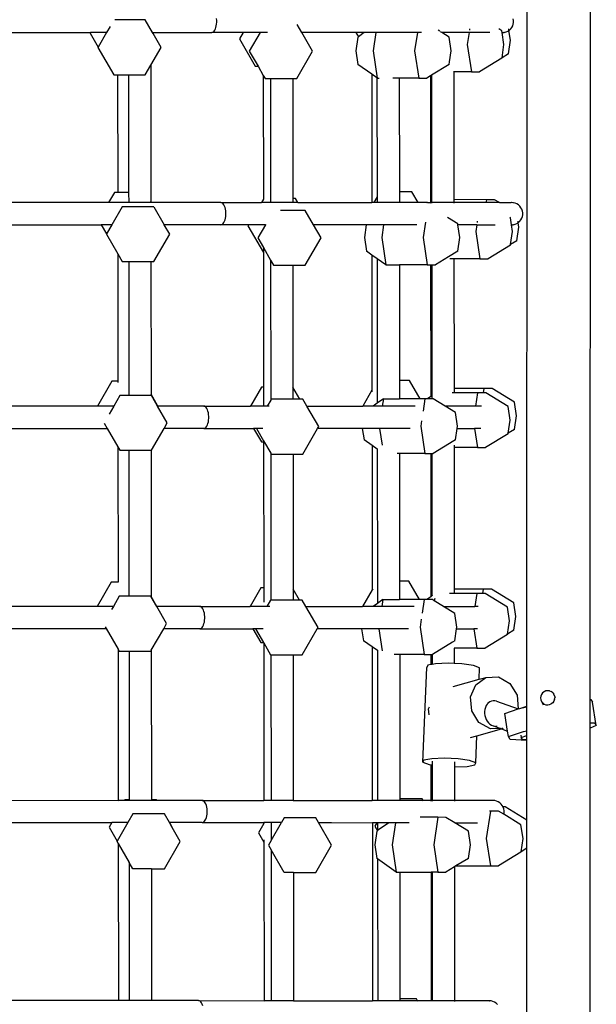
# Model space of a CAD drawing. Units: millimetres. Extents: x -11670 to 339291, y -3372 to 24196.
# Drawn here: x 1466 to 1829, y 15830 to 16450 of the extents above; entities that cross this region are included whole.
import ezdxf

# ---------------------------------------------------------------- set-up
doc = ezdxf.new("R2010")
doc.units = ezdxf.units.MM
doc.layers.add('Toestel 2D', color=7, linetype='Continuous', lineweight=20)
doc.layers.add('VP-EQ', color=7, linetype='Continuous', true_color=0x8a3492)

# ---------------------------------------------------------------- blocks, each defined once
blk = doc.blocks.new('3060-1_')
at = {"layer": 'VP-EQ', "color": 7}
for p, q in [((5507.919, -495.54), (5507.938, -435.237)), ((5503.935, -495.964), (5503.954, -436.033)), ((5484.435, -452.825), (5484.427, -452.711)), ((5503.107, -452.831), (5503.088, -452.717)), ((5477.726, -453.2), (5477.506, -453.581)), ((5479.946, -452.799), (5478.036, -452.798)), ((5480.398, -453.582), (5479.946, -452.799)), ((5484.316, -453.435), (5484.354, -453.357)), ((5484.354, -453.357), (5484.385, -453.266)), ((5484.385, -453.266), (5484.41, -453.164)), ((5484.41, -453.164), (5484.427, -453.055)), ((5484.427, -453.055), (5484.435, -452.941)), ((5484.435, -452.941), (5484.435, -452.825)), ((5489.785, -453.585), (5489.492, -453.077)), ((5500.34, -453.362), (5500.329, -453.441)), ((5502.373, -453.488), (5502.168, -453.363)), ((5502.813, -453.458), (5502.799, -453.363)), ((5502.839, -453.441), (5502.924, -453.363)), ((5502.924, -453.363), (5502.995, -453.272)), ((5502.995, -453.272), (5503.05, -453.17)), ((5503.05, -453.17), (5503.088, -453.061)), ((5503.088, -453.061), (5503.107, -452.947)), ((5503.107, -452.947), (5503.107, -452.831)), ((5469.935, -453.579), (5476.494, -453.581)), ((5476.494, -453.581), (5476.467, -453.627)), ((5476.467, -453.627), (5476.973, -454.503)), ((5477.506, -453.581), (5476.494, -453.581)), ((5477.506, -453.581), (5476.973, -454.503)), ((5480.434, -453.644), (5480.398, -453.582)), ((5480.417, -453.582), (5480.398, -453.582)), ((5480.444, -453.628), (5480.417, -453.582)), ((5480.417, -453.582), (5484.123, -453.583)), ((5480.434, -453.644), (5480.444, -453.628)), ((5480.94, -454.521), (5480.434, -453.644)), ((5484.123, -453.583), (5484.175, -453.573)), ((5486.099, -453.584), (5484.123, -453.583)), ((5484.175, -453.573), (5484.225, -453.545)), ((5484.225, -453.545), (5484.272, -453.499)), ((5484.272, -453.499), (5484.316, -453.435)), ((5486.099, -453.584), (5485.864, -453.991)), ((5485.864, -453.991), (5486.857, -455.713)), ((5487.164, -453.584), (5486.099, -453.584)), ((5487.164, -453.584), (5486.486, -454.757)), ((5487.638, -453.584), (5487.164, -453.584)), ((5490.462, -454.759), (5489.785, -453.585)), ((5493.192, -453.586), (5489.785, -453.585)), ((5493.315, -453.87), (5493.186, -454.731)), ((5493.192, -453.586), (5493.344, -453.849)), ((5493.717, -453.586), (5493.192, -453.586)), ((5493.344, -453.849), (5493.315, -453.87)), ((5493.717, -453.586), (5493.344, -453.849)), ((5494.446, -453.586), (5493.717, -453.586)), ((5494.446, -453.586), (5494.274, -454.732)), ((5497.054, -453.587), (5494.446, -453.586)), ((5497.054, -453.587), (5496.882, -454.732)), ((5497.055, -453.578), (5497.054, -453.587)), ((5497.324, -453.587), (5497.054, -453.587)), ((5498.459, -453.503), (5498.356, -453.44)), ((5498.597, -453.588), (5498.514, -453.537)), ((5500.307, -453.588), (5498.597, -453.588)), ((5499.062, -453.872), (5498.597, -453.588)), ((5499.19, -454.733), (5499.062, -453.872)), ((5500.307, -453.588), (5500.193, -454.348)), ((5501.607, -453.589), (5500.307, -453.588)), ((5502.388, -453.589), (5502.373, -453.488)), ((5502.388, -453.589), (5502.392, -453.587)), ((5502.501, -454.349), (5502.388, -453.589)), ((5502.392, -453.587), (5502.409, -453.589)), ((5502.409, -453.589), (5502.49, -453.579)), ((5502.525, -453.579), (5502.49, -453.579)), ((5502.525, -453.579), (5502.637, -453.551)), ((5502.637, -453.551), (5502.742, -453.505)), ((5502.742, -453.505), (5502.813, -453.458)), ((5502.813, -453.458), (5502.839, -453.441)), ((5502.905, -454.072), (5502.813, -453.458)), ((5476.973, -454.503), (5476.964, -454.519)), ((5476.964, -454.519), (5477.957, -456.241)), ((5480.291, -455.643), (5480.94, -454.521)), ((5500.193, -454.348), (5500.45, -456.07)), ((5502.377, -455.177), (5502.501, -454.349)), ((5502.776, -454.933), (5502.905, -454.072)), ((5486.486, -454.757), (5487.038, -455.713)), ((5489.468, -456.48), (5490.462, -454.759)), ((5493.186, -454.731), (5493.314, -455.592)), ((5494.274, -454.732), (5494.531, -456.453)), ((5496.882, -454.732), (5497.139, -456.454)), ((5499.085, -455.439), (5499.19, -454.733)), ((5502.372, -455.209), (5500.964, -456.07)), ((5502.372, -455.209), (5502.377, -455.177)), ((5502.776, -454.933), (5502.377, -455.177)), ((5479.945, -456.242), (5480.291, -455.643)), ((5480.291, -455.643), (5480.298, -464.197)), ((5486.857, -455.713), (5487.038, -455.713)), ((5487.038, -455.713), (5487.365, -456.281)), ((5494.185, -456.208), (5493.314, -455.592)), ((5499.061, -455.594), (5497.946, -456.275)), ((5499.061, -455.594), (5499.085, -455.439)), ((5477.957, -456.241), (5478.206, -456.241)), ((5478.206, -456.241), (5478.212, -463.657)), ((5478.206, -456.241), (5478.892, -456.242)), ((5478.892, -456.242), (5479.945, -456.242)), ((5478.892, -456.242), (5478.898, -463.658)), ((5487.365, -456.281), (5487.48, -456.479)), ((5487.365, -456.281), (5487.371, -464.062)), ((5487.48, -456.479), (5487.816, -456.48)), ((5487.816, -456.48), (5487.822, -464.284)), ((5487.816, -456.48), (5489.216, -456.48)), ((5489.216, -456.48), (5489.468, -456.48)), ((5489.216, -456.48), (5489.222, -464.022)), ((5494.185, -456.208), (5494.191, -464.286)), ((5494.515, -456.442), (5494.185, -456.208)), ((5494.531, -456.453), (5494.515, -456.442)), ((5494.515, -456.442), (5494.521, -463.934)), ((5494.531, -456.453), (5494.653, -456.453)), ((5495.914, -456.454), (5495.501, -456.454)), ((5497.139, -456.454), (5495.914, -456.454)), ((5495.914, -456.454), (5495.92, -463.6)), ((5497.139, -456.454), (5497.654, -456.454)), ((5497.875, -456.319), (5497.654, -456.454)), ((5497.946, -456.275), (5497.875, -456.319)), ((5497.875, -456.319), (5497.881, -464.287)), ((5497.946, -456.275), (5497.953, -464.287)), ((5499.346, -456.069), (5499.331, -456.069)), ((5500.45, -456.07), (5499.346, -456.069)), ((5499.346, -456.069), (5499.352, -464.101)), ((5500.45, -456.07), (5500.964, -456.07)), ((5477.999, -463.657), (5477.639, -464.281)), ((5478.212, -463.657), (5477.999, -463.657)), ((5478.898, -463.658), (5478.212, -463.657)), ((5478.898, -463.658), (5478.899, -464.281)), ((5496.702, -463.6), (5495.92, -463.6)), ((5495.92, -463.6), (5495.92, -464.287)), ((5497.099, -464.287), (5496.702, -463.6)), ((5477.639, -464.281), (5470.225, -464.279)), ((5478.899, -464.281), (5477.639, -464.281)), ((5478.495, -464.55), (5477.842, -465.681)), ((5480.483, -464.55), (5478.495, -464.55)), ((5480.298, -464.282), (5478.899, -464.281)), ((5480.347, -464.282), (5480.298, -464.197)), ((5480.298, -464.197), (5480.298, -464.282)), ((5480.347, -464.282), (5480.298, -464.282)), ((5484.697, -464.283), (5480.347, -464.282)), ((5480.483, -464.55), (5481.136, -465.682)), ((5484.748, -464.293), (5484.697, -464.283)), ((5484.697, -464.283), (5487.243, -464.284)), ((5484.798, -464.321), (5484.748, -464.293)), ((5484.846, -464.368), (5484.798, -464.321)), ((5484.889, -464.431), (5484.846, -464.368)), ((5484.927, -464.509), (5484.889, -464.431)), ((5484.959, -464.6), (5484.927, -464.509)), ((5487.243, -464.284), (5487.238, -464.294)), ((5487.37, -464.066), (5487.243, -464.284)), ((5487.381, -464.284), (5487.243, -464.284)), ((5487.371, -464.062), (5487.37, -464.066)), ((5487.371, -464.1), (5487.37, -464.066)), ((5487.822, -464.284), (5487.381, -464.284)), ((5487.822, -464.284), (5487.822, -464.294)), ((5489.222, -464.285), (5487.822, -464.284)), ((5489.383, -464.022), (5489.222, -464.022)), ((5489.222, -464.022), (5489.222, -464.285)), ((5489.222, -464.285), (5489.222, -464.294)), ((5489.535, -464.285), (5489.222, -464.285)), ((5489.535, -464.285), (5489.383, -464.022)), ((5489.54, -464.294), (5489.535, -464.285)), ((5489.535, -464.285), (5494.191, -464.286)), ((5494.317, -464.286), (5494.191, -464.286)), ((5494.521, -463.934), (5494.317, -464.286)), ((5494.521, -464.286), (5494.317, -464.286)), ((5494.521, -463.934), (5494.521, -464.286)), ((5495.92, -464.287), (5494.521, -464.286)), ((5497.099, -464.287), (5495.92, -464.287)), ((5497.698, -464.287), (5497.099, -464.287)), ((5497.698, -464.287), (5497.614, -464.296)), ((5497.795, -464.297), (5497.698, -464.287)), ((5497.698, -464.287), (5497.881, -464.287)), ((5497.881, -464.323), (5497.795, -464.297)), ((5497.881, -464.287), (5497.881, -464.323)), ((5497.953, -464.287), (5497.881, -464.287)), ((5497.953, -464.287), (5497.953, -464.325)), ((5499.352, -464.288), (5497.953, -464.287)), ((5501.392, -464.102), (5499.352, -464.101)), ((5499.352, -464.101), (5499.352, -464.288)), ((5499.352, -464.288), (5499.352, -464.326)), ((5501.364, -464.289), (5499.352, -464.288)), ((5501.364, -464.289), (5501.362, -464.298)), ((5501.392, -464.102), (5501.364, -464.289)), ((5502.212, -464.289), (5501.364, -464.289)), ((5501.906, -464.102), (5501.392, -464.102)), ((5502.212, -464.289), (5501.906, -464.102)), ((5502.227, -464.298), (5502.212, -464.289)), ((5502.212, -464.289), (5502.949, -464.289)), ((5502.868, -464.299), (5502.834, -464.299)), ((5502.949, -464.289), (5502.868, -464.299)), ((5502.966, -464.29), (5502.949, -464.289)), ((5502.966, -464.29), (5502.983, -464.289)), ((5503.064, -464.299), (5502.983, -464.289)), ((5503.098, -464.299), (5503.064, -464.299)), ((5503.21, -464.327), (5503.098, -464.299)), ((5503.316, -464.373), (5503.21, -464.327)), ((5503.413, -464.437), (5503.316, -464.373)), ((5503.498, -464.515), (5503.413, -464.437)), ((5503.569, -464.606), (5503.498, -464.515)), ((5484.983, -464.702), (5484.959, -464.6)), ((5485, -464.811), (5484.983, -464.702)), ((5484.983, -465.264), (5485, -465.155)), ((5485.008, -464.926), (5485, -464.811)), ((5485, -465.155), (5485.008, -465.041)), ((5485.008, -465.041), (5485.008, -464.926)), ((5490.006, -464.788), (5488.453, -464.788)), ((5490.523, -465.685), (5490.006, -464.788)), ((5503.623, -464.708), (5503.569, -464.606)), ((5503.661, -464.817), (5503.623, -464.708)), ((5503.623, -465.27), (5503.661, -465.161)), ((5503.68, -464.931), (5503.661, -464.817)), ((5503.661, -465.161), (5503.68, -465.047)), ((5503.68, -465.047), (5503.68, -464.931)), ((5470.256, -465.679), (5477.179, -465.681)), ((5477.179, -465.681), (5477.51, -466.255)), ((5477.842, -465.681), (5477.179, -465.681)), ((5477.842, -465.681), (5477.51, -466.255)), ((5481.477, -466.272), (5481.136, -465.682)), ((5484.696, -465.683), (5481.136, -465.682)), ((5484.696, -465.683), (5484.748, -465.674)), ((5486.435, -465.684), (5484.696, -465.683)), ((5484.748, -465.674), (5484.798, -465.645)), ((5484.798, -465.645), (5484.845, -465.599)), ((5484.845, -465.599), (5484.889, -465.536)), ((5484.889, -465.536), (5484.927, -465.457)), ((5484.927, -465.457), (5484.958, -465.366)), ((5484.958, -465.366), (5484.983, -465.264)), ((5486.435, -465.684), (5486.401, -465.743)), ((5486.401, -465.743), (5487.374, -467.43)), ((5487.5, -465.684), (5486.435, -465.684)), ((5487.5, -465.684), (5487.023, -466.509)), ((5487.506, -465.674), (5487.5, -465.684)), ((5490.999, -466.51), (5490.523, -465.685)), ((5493.842, -465.686), (5490.523, -465.685)), ((5493.842, -465.686), (5493.723, -466.483)), ((5494.931, -465.686), (5493.842, -465.686)), ((5494.931, -465.686), (5494.811, -466.483)), ((5497.019, -465.687), (5494.931, -465.686)), ((5497.563, -465.522), (5497.419, -466.484)), ((5499.599, -465.624), (5498.948, -465.226)), ((5499.609, -465.688), (5499.599, -465.624)), ((5499.727, -466.485), (5499.609, -465.688)), ((5500.791, -465.688), (5499.609, -465.688)), ((5500.791, -465.688), (5500.73, -466.1)), ((5500.791, -465.688), (5501.944, -465.689)), ((5500.825, -465.462), (5500.814, -465.541)), ((5502.91, -465.239), (5502.862, -465.21)), ((5502.976, -465.689), (5502.91, -465.239)), ((5502.976, -465.689), (5502.982, -465.689)), ((5503.038, -466.1), (5502.976, -465.689)), ((5502.982, -465.689), (5503.063, -465.679)), ((5503.097, -465.68), (5503.063, -465.679)), ((5503.097, -465.68), (5503.21, -465.651)), ((5503.21, -465.651), (5503.315, -465.605)), ((5503.315, -465.605), (5503.401, -465.549)), ((5503.401, -465.549), (5503.388, -465.463)), ((5503.401, -465.549), (5503.412, -465.542)), ((5503.442, -465.824), (5503.401, -465.549)), ((5503.412, -465.542), (5503.497, -465.463)), ((5503.497, -465.463), (5503.568, -465.372)), ((5503.568, -465.372), (5503.623, -465.27)), ((5477.51, -466.255), (5477.501, -466.271)), ((5477.501, -466.271), (5478.215, -467.509)), ((5480.482, -467.994), (5481.477, -466.272)), ((5500.73, -466.1), (5500.987, -467.822)), ((5502.914, -466.929), (5503.038, -466.1)), ((5503.313, -466.685), (5503.442, -465.824)), ((5487.023, -466.509), (5487.374, -467.117)), ((5490.005, -468.232), (5490.999, -466.51)), ((5493.723, -466.483), (5493.851, -467.344)), ((5494.811, -466.483), (5495.068, -468.205)), ((5497.419, -466.484), (5497.676, -468.206)), ((5499.598, -467.346), (5499.727, -466.485)), ((5502.909, -466.961), (5501.501, -467.822)), ((5502.909, -466.961), (5502.914, -466.929)), ((5503.313, -466.685), (5502.914, -466.929)), ((5478.215, -467.509), (5478.494, -467.993)), ((5478.215, -467.509), (5478.221, -475.528)), ((5487.374, -467.117), (5487.825, -467.899)), ((5487.374, -467.117), (5487.374, -467.43)), ((5487.374, -467.43), (5487.381, -475.892)), ((5494.194, -467.586), (5493.851, -467.344)), ((5494.194, -467.586), (5494.201, -476.096)), ((5494.524, -467.82), (5494.194, -467.586)), ((5499.598, -467.346), (5499.012, -467.704)), ((5478.494, -467.993), (5478.902, -467.993)), ((5478.902, -467.993), (5478.908, -476.283)), ((5478.902, -467.993), (5480.301, -467.994)), ((5480.301, -467.994), (5480.482, -467.994)), ((5480.301, -467.994), (5480.308, -476.348)), ((5487.825, -467.899), (5487.832, -476.717)), ((5487.825, -467.899), (5488.017, -468.231)), ((5488.017, -468.231), (5489.225, -468.232)), ((5489.225, -468.232), (5490.005, -468.232)), ((5489.225, -468.232), (5489.231, -475.893)), ((5494.524, -467.82), (5494.531, -476.751)), ((5495.068, -468.205), (5494.524, -467.82)), ((5495.068, -468.205), (5495.924, -468.205)), ((5495.924, -468.205), (5495.929, -475.471)), ((5497.676, -468.206), (5495.924, -468.205)), ((5497.676, -468.206), (5497.884, -468.206)), ((5497.884, -468.206), (5497.891, -476.486)), ((5497.884, -468.206), (5497.956, -468.206)), ((5497.956, -468.206), (5497.962, -476.435)), ((5497.956, -468.206), (5498.191, -468.206)), ((5499.012, -467.704), (5498.191, -468.206)), ((5499.355, -467.821), (5499.103, -467.821)), ((5500.987, -467.822), (5499.355, -467.821)), ((5499.355, -467.821), (5499.361, -475.972)), ((5500.987, -467.822), (5501.501, -467.822)), ((5477.847, -475.528), (5476.945, -477.089)), ((5478.221, -475.528), (5477.847, -475.528)), ((5478.221, -475.528), (5478.222, -475.614)), ((5496.55, -475.471), (5495.929, -475.471)), ((5495.929, -475.471), (5495.93, -476.633)), ((5497.221, -476.633), (5496.55, -475.471)), ((5478.908, -476.283), (5478.908, -476.421)), ((5487.243, -475.892), (5486.55, -477.092)), ((5487.381, -475.892), (5487.243, -475.892)), ((5487.381, -475.892), (5487.382, -477.092)), ((5489.673, -476.659), (5489.231, -475.893)), ((5489.231, -475.893), (5489.232, -476.659)), ((5494.201, -476.096), (5493.624, -477.094)), ((5494.201, -476.096), (5494.201, -476.194)), ((5499.362, -476.248), (5499.242, -476.248)), ((5501.239, -475.973), (5499.361, -475.972)), ((5499.361, -475.972), (5499.362, -476.248)), ((5500.835, -476.249), (5499.362, -476.248)), ((5500.835, -476.249), (5500.709, -477.096)), ((5501.198, -476.249), (5500.835, -476.249)), ((5501.239, -475.973), (5501.198, -476.249)), ((5501.35, -476.249), (5501.198, -476.249)), ((5501.754, -475.973), (5501.239, -475.973)), ((5502.757, -477.11), (5501.35, -476.249)), ((5503.161, -476.834), (5501.754, -475.973)), ((5478.343, -476.421), (5477.957, -477.089)), ((5478.908, -476.421), (5478.343, -476.421)), ((5480.308, -476.421), (5478.908, -476.421)), ((5480.736, -477.09), (5480.308, -476.348)), ((5480.308, -476.348), (5480.308, -476.421)), ((5480.331, -476.421), (5480.308, -476.421)), ((5480.717, -477.09), (5480.331, -476.421)), ((5487.832, -476.717), (5487.615, -477.092)), ((5487.866, -476.659), (5487.832, -476.717)), ((5489.232, -476.659), (5487.866, -476.659)), ((5489.673, -476.659), (5489.232, -476.659)), ((5489.854, -476.659), (5489.673, -476.659)), ((5490.104, -477.093), (5489.854, -476.659)), ((5494.531, -476.905), (5494.264, -477.094)), ((5494.917, -476.633), (5494.531, -476.905)), ((5494.531, -476.751), (5494.531, -476.905)), ((5494.917, -476.633), (5494.848, -477.094)), ((5494.917, -476.633), (5495.93, -476.633)), ((5497.221, -476.633), (5495.93, -476.633)), ((5497.525, -476.633), (5497.221, -476.633)), ((5497.525, -476.633), (5497.41, -477.399)), ((5497.682, -476.633), (5497.525, -476.633)), ((5497.891, -476.486), (5497.682, -476.633)), ((5497.963, -476.634), (5497.682, -476.633)), ((5497.962, -476.435), (5497.891, -476.486)), ((5497.962, -476.435), (5497.963, -476.628)), ((5498.039, -476.634), (5497.963, -476.634)), ((5498.795, -477.096), (5498.039, -476.634)), ((5503.29, -477.695), (5503.161, -476.834)), ((5476.945, -477.089), (5470.282, -477.087)), ((5477.957, -477.089), (5476.945, -477.089)), ((5477.957, -477.089), (5477.669, -477.587)), ((5481.325, -478.143), (5480.717, -477.09)), ((5480.736, -477.09), (5480.717, -477.09)), ((5483.624, -477.091), (5480.736, -477.09)), ((5483.676, -477.1), (5483.624, -477.091)), ((5483.624, -477.091), (5486.55, -477.092)), ((5483.726, -477.129), (5483.676, -477.1)), ((5483.773, -477.175), (5483.726, -477.129)), ((5483.816, -477.239), (5483.773, -477.175)), ((5483.854, -477.317), (5483.816, -477.239)), ((5483.886, -477.408), (5483.854, -477.317)), ((5483.91, -477.51), (5483.886, -477.408)), ((5483.927, -477.619), (5483.91, -477.51)), ((5486.55, -477.092), (5486.544, -477.101)), ((5487.382, -477.092), (5486.55, -477.092)), ((5487.382, -477.092), (5487.382, -477.102)), ((5487.615, -477.092), (5487.382, -477.092)), ((5487.615, -477.092), (5487.61, -477.102)), ((5487.736, -477.092), (5487.615, -477.092)), ((5490.847, -478.381), (5490.104, -477.093)), ((5490.104, -477.093), (5493.624, -477.094)), ((5494.264, -477.094), (5493.624, -477.094)), ((5494.848, -477.094), (5494.264, -477.094)), ((5496.925, -477.095), (5494.848, -477.094)), ((5499.447, -477.495), (5498.795, -477.096)), ((5498.892, -477.096), (5498.795, -477.096)), ((5500.709, -477.096), (5498.892, -477.096)), ((5499.575, -478.356), (5499.447, -477.495)), ((5500.709, -477.096), (5500.707, -477.106)), ((5501.08, -477.096), (5500.709, -477.096)), ((5502.886, -477.971), (5502.757, -477.11)), ((5477.356, -478.155), (5477.549, -478.489)), ((5481.124, -478.49), (5481.325, -478.143)), ((5483.854, -478.265), (5483.886, -478.174)), ((5483.886, -478.174), (5483.91, -478.072)), ((5483.91, -478.072), (5483.927, -477.963)), ((5483.936, -477.733), (5483.927, -477.619)), ((5483.927, -477.963), (5483.936, -477.849)), ((5483.936, -477.849), (5483.936, -477.733)), ((5497.318, -478.015), (5497.267, -478.355)), ((5502.762, -478.8), (5502.886, -477.971)), ((5503.161, -478.556), (5503.29, -477.695)), ((5470.244, -478.487), (5477.549, -478.489)), ((5477.549, -478.489), (5478.225, -479.661)), ((5480.33, -479.865), (5481.124, -478.49)), ((5483.624, -478.491), (5481.124, -478.49)), ((5483.624, -478.491), (5483.675, -478.481)), ((5483.624, -478.491), (5486.755, -478.492)), ((5483.675, -478.481), (5483.725, -478.453)), ((5483.725, -478.453), (5483.773, -478.407)), ((5483.773, -478.407), (5483.816, -478.343)), ((5483.816, -478.343), (5483.854, -478.265)), ((5486.755, -478.492), (5487.242, -479.336)), ((5486.935, -478.492), (5486.755, -478.492)), ((5486.935, -478.492), (5487.383, -479.268)), ((5487.332, -478.492), (5486.935, -478.492)), ((5489.853, -480.103), (5490.783, -478.493)), ((5490.783, -478.493), (5490.847, -478.381)), ((5493.591, -478.494), (5490.783, -478.493)), ((5493.591, -478.494), (5493.699, -479.215)), ((5494.68, -478.494), (5493.591, -478.494)), ((5494.68, -478.494), (5494.838, -479.556)), ((5496.601, -478.495), (5494.68, -478.494)), ((5497.267, -478.355), (5497.524, -480.077)), ((5499.446, -479.217), (5499.554, -478.496)), ((5499.554, -478.496), (5499.575, -478.356)), ((5499.554, -478.496), (5500.656, -478.496)), ((5500.656, -478.496), (5500.834, -479.692)), ((5501.047, -478.496), (5500.656, -478.496)), ((5503.161, -478.556), (5502.762, -478.8)), ((5487.242, -479.336), (5487.383, -479.336)), ((5487.383, -479.268), (5487.835, -480.051)), ((5487.383, -479.268), (5487.383, -479.336)), ((5487.383, -479.336), (5487.391, -488.524)), ((5494.203, -479.572), (5493.699, -479.215)), ((5499.342, -479.281), (5498.038, -480.077)), ((5499.446, -479.217), (5499.342, -479.281)), ((5502.757, -478.832), (5501.349, -479.693)), ((5502.757, -478.832), (5502.762, -478.8)), ((5478.225, -479.661), (5478.231, -488.16)), ((5478.225, -479.661), (5478.342, -479.864)), ((5478.342, -479.864), (5478.911, -479.864)), ((5478.911, -479.864), (5478.918, -488.702)), ((5478.911, -479.864), (5480.311, -479.865)), ((5480.311, -479.865), (5480.33, -479.865)), ((5480.311, -479.865), (5480.318, -489.065)), ((5494.203, -479.572), (5494.21, -488.642)), ((5494.533, -479.805), (5494.203, -479.572)), ((5494.533, -479.771), (5494.533, -479.805)), ((5494.533, -479.805), (5494.54, -488.762)), ((5499.364, -479.538), (5499.364, -479.692)), ((5500.834, -479.692), (5499.364, -479.692)), ((5499.364, -479.692), (5499.371, -488.603)), ((5500.834, -479.692), (5501.349, -479.693)), ((5487.835, -480.051), (5487.842, -489.29)), ((5487.835, -480.051), (5487.865, -480.102)), ((5487.865, -480.102), (5489.234, -480.103)), ((5489.234, -480.103), (5489.853, -480.103)), ((5489.234, -480.103), (5489.241, -488.609)), ((5495.933, -480.076), (5495.78, -480.076)), ((5497.524, -480.077), (5495.933, -480.076)), ((5495.933, -480.076), (5495.939, -488.102)), ((5497.524, -480.077), (5497.894, -480.077)), ((5497.894, -480.077), (5497.901, -489.082)), ((5497.894, -480.077), (5497.965, -480.077)), ((5497.965, -480.077), (5497.972, -489.032)), ((5497.965, -480.077), (5498.038, -480.077)), ((5477.808, -488.16), (5476.924, -489.689)), ((5478.231, -488.16), (5477.808, -488.16)), ((5478.246, -488.16), (5478.231, -488.16)), ((5478.918, -488.702), (5478.918, -489.052)), ((5487.204, -488.524), (5486.529, -489.692)), ((5487.391, -488.524), (5487.204, -488.524)), ((5487.391, -488.524), (5487.391, -489.419)), ((5489.634, -489.29), (5489.241, -488.609)), ((5489.241, -488.609), (5489.242, -489.29)), ((5494.21, -488.642), (5493.603, -489.694)), ((5494.247, -488.58), (5494.21, -488.642)), ((5496.511, -488.102), (5495.939, -488.102)), ((5495.939, -488.102), (5495.94, -489.264)), ((5497.181, -489.264), (5496.511, -488.102)), ((5501.2, -488.604), (5499.371, -488.603)), ((5499.371, -488.603), (5499.372, -488.88)), ((5501.2, -488.604), (5501.159, -488.88)), ((5501.715, -488.604), (5501.2, -488.604)), ((5503.122, -489.465), (5501.715, -488.604)), ((5478.304, -489.052), (5477.936, -489.689)), ((5478.918, -489.052), (5478.304, -489.052)), ((5480.292, -489.052), (5478.918, -489.052)), ((5480.318, -489.097), (5480.292, -489.052)), ((5480.678, -489.69), (5480.318, -489.065)), ((5480.318, -489.065), (5480.318, -489.097)), ((5480.66, -489.69), (5480.318, -489.097)), ((5487.826, -489.29), (5487.594, -489.692)), ((5487.842, -489.29), (5487.826, -489.29)), ((5489.242, -489.29), (5487.842, -489.29)), ((5489.634, -489.29), (5489.242, -489.29)), ((5489.815, -489.29), (5489.634, -489.29)), ((5490.047, -489.693), (5489.815, -489.29)), ((5494.54, -488.762), (5494.541, -489.502)), ((5494.878, -489.264), (5494.541, -489.502)), ((5494.878, -489.264), (5494.813, -489.694)), ((5494.878, -489.264), (5495.94, -489.264)), ((5497.181, -489.264), (5495.94, -489.264)), ((5497.486, -489.265), (5497.181, -489.264)), ((5497.486, -489.265), (5497.36, -490.105)), ((5497.643, -489.265), (5497.486, -489.265)), ((5497.901, -489.082), (5497.643, -489.265)), ((5498, -489.265), (5497.643, -489.265)), ((5497.972, -489.032), (5497.901, -489.082)), ((5498, -489.013), (5497.972, -489.032)), ((5498.12, -489.338), (5498, -489.265)), ((5498.142, -489.187), (5498.12, -489.338)), ((5499.372, -488.88), (5499.076, -488.88)), ((5500.796, -488.88), (5499.372, -488.88)), ((5500.796, -488.88), (5500.674, -489.696)), ((5501.159, -488.88), (5500.796, -488.88)), ((5501.311, -488.88), (5501.159, -488.88)), ((5502.718, -489.742), (5501.311, -488.88)), ((5476.924, -489.689), (5470.261, -489.687)), ((5477.936, -489.689), (5476.924, -489.689)), ((5477.936, -489.689), (5477.819, -489.891)), ((5480.678, -489.69), (5480.66, -489.69)), ((5481.285, -490.774), (5480.66, -489.69)), ((5483.371, -489.691), (5480.678, -489.69)), ((5483.423, -489.7), (5483.371, -489.691)), ((5483.371, -489.691), (5486.529, -489.692)), ((5483.473, -489.729), (5483.423, -489.7)), ((5483.52, -489.775), (5483.473, -489.729)), ((5483.563, -489.838), (5483.52, -489.775)), ((5483.601, -489.917), (5483.563, -489.838)), ((5483.633, -490.008), (5483.601, -489.917)), ((5486.529, -489.692), (5486.523, -489.701)), ((5487.41, -489.692), (5486.529, -489.692)), ((5487.594, -489.692), (5487.41, -489.692)), ((5487.594, -489.692), (5487.588, -489.702)), ((5487.782, -489.692), (5487.594, -489.692)), ((5490.808, -491.013), (5490.047, -489.693)), ((5490.047, -489.693), (5493.603, -489.694)), ((5494.268, -489.694), (5493.603, -489.694)), ((5494.541, -489.502), (5494.268, -489.694)), ((5494.813, -489.694), (5494.268, -489.694)), ((5496.846, -489.695), (5494.813, -489.694)), ((5498.704, -489.696), (5498.12, -489.338)), ((5499.408, -490.126), (5498.704, -489.696)), ((5498.704, -489.696), (5500.674, -489.696)), ((5500.674, -489.696), (5500.673, -489.706)), ((5500.869, -489.696), (5500.674, -489.696)), ((5502.846, -490.603), (5502.718, -489.742)), ((5503.25, -490.326), (5503.122, -489.465)), ((5483.657, -490.11), (5483.633, -490.008)), ((5483.674, -490.219), (5483.657, -490.11)), ((5483.657, -490.672), (5483.674, -490.563)), ((5483.683, -490.333), (5483.674, -490.219)), ((5483.674, -490.563), (5483.683, -490.449)), ((5483.683, -490.449), (5483.683, -490.333)), ((5497.301, -490.494), (5497.228, -490.986)), ((5499.536, -490.987), (5499.408, -490.126)), ((5503.122, -491.187), (5503.25, -490.326)), ((5470.223, -491.087), (5477.491, -491.089)), ((5477.419, -490.964), (5477.491, -491.089)), ((5477.491, -491.089), (5478.235, -492.377)), ((5480.32, -492.445), (5481.103, -491.09)), ((5481.103, -491.09), (5481.285, -490.774)), ((5483.371, -491.091), (5481.103, -491.09)), ((5483.371, -491.091), (5483.422, -491.081)), ((5483.371, -491.091), (5486.698, -491.092)), ((5483.422, -491.081), (5483.472, -491.053)), ((5483.472, -491.053), (5483.52, -491.006)), ((5483.52, -491.006), (5483.563, -490.943)), ((5483.563, -490.943), (5483.601, -490.865)), ((5483.601, -490.865), (5483.633, -490.774)), ((5483.633, -490.774), (5483.657, -490.672)), ((5486.698, -491.092), (5487.203, -491.967)), ((5486.878, -491.092), (5486.698, -491.092)), ((5486.878, -491.092), (5487.383, -491.967)), ((5487.357, -491.092), (5486.878, -491.092)), ((5489.813, -492.734), (5490.761, -491.093)), ((5490.761, -491.093), (5490.808, -491.013)), ((5493.547, -491.094), (5490.761, -491.093)), ((5493.547, -491.094), (5493.66, -491.846)), ((5494.636, -491.094), (5493.547, -491.094)), ((5494.636, -491.094), (5494.845, -492.494)), ((5496.503, -491.095), (5494.636, -491.094)), ((5497.228, -490.986), (5497.485, -492.708)), ((5499.407, -491.848), (5499.52, -491.096)), ((5499.52, -491.096), (5499.536, -490.987)), ((5499.52, -491.096), (5500.612, -491.096)), ((5500.612, -491.096), (5500.795, -492.324)), ((5500.831, -491.096), (5500.612, -491.096)), ((5502.722, -491.431), (5502.846, -490.603)), ((5503.122, -491.187), (5502.722, -491.431)), ((5502.718, -491.463), (5501.31, -492.324)), ((5502.718, -491.463), (5502.722, -491.431)), ((5478.235, -492.377), (5478.242, -501.889)), ((5478.235, -492.377), (5478.303, -492.495)), ((5487.203, -491.967), (5487.383, -491.967)), ((5487.383, -491.967), (5487.393, -491.985)), ((5487.393, -491.985), (5487.401, -501.892)), ((5487.393, -491.985), (5487.825, -492.733)), ((5494.213, -492.238), (5493.66, -491.846)), ((5494.213, -492.238), (5494.221, -501.894)), ((5494.543, -492.471), (5494.213, -492.238)), ((5499.271, -491.931), (5497.999, -492.708)), ((5499.407, -491.848), (5499.271, -491.931)), ((5499.374, -492.323), (5499.368, -492.323)), ((5499.374, -492.323), (5499.375, -493.287)), ((5500.795, -492.324), (5499.374, -492.323)), ((5500.795, -492.324), (5501.31, -492.324)), ((5478.303, -492.495), (5478.921, -492.495)), ((5478.921, -492.495), (5480.291, -492.496)), ((5478.921, -492.495), (5478.928, -501.853)), ((5480.32, -492.445), (5480.291, -492.496)), ((5480.32, -492.445), (5480.328, -501.854)), ((5487.825, -492.733), (5487.845, -492.733)), ((5487.845, -492.733), (5487.852, -501.892)), ((5487.845, -492.733), (5489.244, -492.734)), ((5489.244, -492.734), (5489.813, -492.734)), ((5489.244, -492.734), (5489.251, -501.893)), ((5494.543, -492.471), (5494.551, -501.894)), ((5494.595, -492.508), (5494.543, -492.471)), ((5495.943, -492.708), (5495.585, -492.707)), ((5497.485, -492.708), (5495.943, -492.708)), ((5495.943, -492.708), (5495.95, -501.796)), ((5497.485, -492.708), (5497.904, -492.708)), ((5497.904, -492.708), (5497.904, -493.353)), ((5497.904, -492.708), (5497.975, -492.708)), ((5497.975, -492.708), (5497.976, -493.339)), ((5497.975, -492.708), (5497.999, -492.708)), ((5497.407, -499.497), (5497.65, -493.524)), ((5497.71, -493.39), (5497.65, -493.524)), ((5497.904, -493.353), (5497.71, -493.39)), ((5497.976, -493.339), (5497.904, -493.353)), ((5498.198, -493.296), (5497.976, -493.339)), ((5498.985, -493.267), (5498.198, -493.296)), ((5499.375, -493.287), (5498.985, -493.267)), ((5499.859, -493.312), (5499.375, -493.287)), ((5500.586, -493.417), (5499.859, -493.312)), ((5500.971, -493.555), (5500.586, -493.417)), ((5500.942, -494.273), (5500.971, -493.555)), ((5499.306, -494.735), (5500.942, -494.273)), ((5500.722, -494.616), (5501.364, -494.153)), ((5500.942, -494.273), (5501.364, -494.153)), ((5501.364, -494.153), (5502.15, -494.122)), ((5502.15, -494.122), (5502.868, -494.529)), ((5500.394, -495.384), (5500.722, -494.616)), ((5502.868, -494.529), (5503.327, -495.266)), ((5500.47, -496.254), (5500.394, -495.384)), ((5503.327, -495.266), (5503.402, -496.133)), ((5504.815, -495.331), (5504.801, -495.447)), ((5504.801, -495.447), (5504.817, -495.562)), ((5504.859, -495.222), (5504.815, -495.331)), ((5504.929, -495.129), (5504.859, -495.222)), ((5505.022, -495.056), (5504.929, -495.129)), ((5505.13, -495.01), (5505.022, -495.056)), ((5505.246, -494.993), (5505.13, -495.01)), ((5505.362, -495.006), (5505.246, -494.993)), ((5505.362, -495.006), (5505.471, -495.049)), ((5505.565, -495.119), (5505.471, -495.049)), ((5505.565, -495.119), (5505.637, -495.21)), ((5505.683, -495.317), (5505.637, -495.21)), ((5505.683, -495.317), (5505.699, -495.433)), ((5505.683, -495.317), (5505.719, -495.397)), ((5505.685, -495.549), (5505.699, -495.433)), ((5497.761, -496.129), (5497.814, -496.003)), ((5497.794, -496.508), (5497.761, -496.129)), ((5501.33, -496.043), (5501.295, -496.165)), ((5501.382, -495.932), (5501.33, -496.043)), ((5501.449, -495.834), (5501.382, -495.932)), ((5501.528, -495.752), (5501.449, -495.834)), ((5501.478, -495.76), (5501.619, -495.688)), ((5501.619, -495.688), (5501.528, -495.752)), ((5501.718, -495.644), (5501.619, -495.688)), ((5501.823, -495.622), (5501.718, -495.644)), ((5501.931, -495.621), (5501.823, -495.622)), ((5502.038, -495.642), (5501.931, -495.621)), ((5502.038, -495.642), (5503.388, -496.138)), ((5502.548, -496.416), (5503.388, -496.138)), ((5503.388, -496.138), (5503.402, -496.133)), ((5503.402, -496.133), (5503.493, -496.103)), ((5503.493, -496.103), (5503.553, -496.091)), ((5503.553, -496.091), (5503.935, -495.964)), ((5503.553, -496.091), (5503.935, -496.015)), ((5503.934, -497.526), (5503.935, -496.015)), ((5503.935, -496.015), (5503.935, -495.964)), ((5504.817, -495.562), (5504.863, -495.669)), ((5504.863, -495.669), (5504.935, -495.76)), ((5504.863, -495.669), (5504.957, -495.882)), ((5504.935, -495.76), (5505.029, -495.83)), ((5505.029, -495.83), (5505.137, -495.873)), ((5505.137, -495.873), (5505.254, -495.886)), ((5505.254, -495.886), (5505.37, -495.869)), ((5505.37, -495.869), (5505.478, -495.823)), ((5505.57, -495.751), (5505.478, -495.823)), ((5505.641, -495.657), (5505.57, -495.751)), ((5505.685, -495.549), (5505.641, -495.657)), ((5507.919, -495.54), (5507.966, -495.539)), ((5507.919, -497.009), (5507.919, -495.54)), ((5507.966, -495.539), (5508.078, -495.719)), ((5508.307, -497.184), (5508.078, -495.719)), ((5500.929, -496.991), (5500.47, -496.254)), ((5501.295, -496.165), (5501.277, -496.294)), ((5501.277, -496.294), (5501.277, -496.426)), ((5501.277, -496.426), (5501.295, -496.558)), ((5501.295, -496.558), (5501.33, -496.686)), ((5501.33, -496.686), (5501.381, -496.807)), ((5502.723, -497.532), (5502.548, -496.416)), ((5501.647, -497.398), (5500.929, -496.991)), ((5501.381, -496.807), (5501.447, -496.918)), ((5501.447, -496.918), (5501.527, -497.015)), ((5501.527, -497.015), (5501.617, -497.096)), ((5501.617, -497.096), (5501.716, -497.158)), ((5502.289, -497.372), (5501.647, -497.398)), ((5501.716, -497.158), (5501.821, -497.2)), ((5501.821, -497.2), (5501.843, -497.205)), ((5501.843, -497.205), (5502.289, -497.372)), ((5501.958, -497.221), (5502.037, -497.221)), ((5502.037, -497.221), (5502.068, -497.214)), ((5502.297, -497.372), (5502.289, -497.372)), ((5502.297, -497.372), (5502.343, -497.392)), ((5502.433, -497.367), (5502.362, -497.37)), ((5502.388, -497.379), (5502.433, -497.367)), ((5502.45, -497.354), (5502.433, -497.367)), ((5507.899, -558.335), (5507.918, -497.358)), ((5507.918, -497.358), (5507.919, -497.009)), ((5508.307, -497.184), (5507.918, -497.358)), ((5507.919, -497.009), (5508.196, -497.004)), ((5508.196, -497.004), (5508.307, -497.184)), ((5500.402, -497.941), (5500.797, -497.829)), ((5500.728, -499.528), (5500.797, -497.829)), ((5500.797, -497.829), (5502.343, -497.392)), ((5502.343, -497.392), (5502.348, -497.391)), ((5502.348, -497.391), (5502.723, -497.532)), ((5502.778, -497.881), (5502.723, -497.532)), ((5502.778, -497.881), (5503.722, -497.568)), ((5502.889, -498.061), (5502.778, -497.881)), ((5503.567, -497.781), (5503.589, -497.928)), ((5503.589, -497.928), (5503.934, -497.814)), ((5503.675, -498.066), (5503.589, -497.928)), ((5503.722, -497.568), (5503.934, -497.526)), ((5503.934, -497.66), (5503.934, -497.526)), ((5503.934, -497.814), (5503.934, -497.66)), ((5503.934, -498.083), (5503.934, -497.814)), ((5503.934, -498.128), (5502.889, -498.061)), ((5503.934, -498.083), (5503.675, -498.066)), ((5503.933, -503.133), (5503.934, -498.128)), ((5503.934, -498.128), (5503.934, -498.083)), ((5497.466, -499.363), (5497.407, -499.497)), ((5497.407, -499.497), (5497.792, -499.635)), ((5497.955, -499.269), (5497.466, -499.363)), ((5497.792, -499.635), (5497.909, -499.652)), ((5497.909, -499.652), (5497.981, -499.663)), ((5497.909, -499.652), (5497.911, -501.895)), ((5498.741, -499.24), (5497.955, -499.269)), ((5497.98, -499.415), (5497.981, -499.663)), ((5497.981, -499.663), (5497.982, -501.895)), ((5499.615, -499.284), (5498.741, -499.24)), ((5499.38, -499.477), (5499.38, -499.784)), ((5499.38, -499.784), (5499.393, -499.784)), ((5499.38, -499.784), (5499.382, -501.896)), ((5499.393, -499.784), (5500.18, -499.756)), ((5500.342, -499.39), (5499.615, -499.284)), ((5500.18, -499.756), (5500.668, -499.662)), ((5500.728, -499.528), (5500.342, -499.39)), ((5500.668, -499.662), (5500.728, -499.528)), ((5470.547, -501.887), (5478.242, -501.889)), ((5478.64, -501.889), (5478.242, -501.889)), ((5478.66, -501.853), (5478.64, -501.889)), ((5478.928, -501.889), (5478.64, -501.889)), ((5478.928, -501.853), (5478.66, -501.853)), ((5478.928, -501.853), (5478.928, -501.889)), ((5480.328, -501.89), (5478.928, -501.889)), ((5480.649, -501.854), (5480.328, -501.854)), ((5480.328, -501.854), (5480.328, -501.89)), ((5480.669, -501.89), (5480.328, -501.89)), ((5480.669, -501.89), (5480.649, -501.854)), ((5483.524, -501.891), (5480.669, -501.89)), ((5483.576, -501.9), (5483.524, -501.891)), ((5483.524, -501.891), (5487.401, -501.892)), ((5483.626, -501.929), (5483.576, -501.9)), ((5483.673, -501.975), (5483.626, -501.929)), ((5483.716, -502.039), (5483.673, -501.975)), ((5483.754, -502.117), (5483.716, -502.039)), ((5483.786, -502.208), (5483.754, -502.117)), ((5483.811, -502.31), (5483.786, -502.208)), ((5483.827, -502.419), (5483.811, -502.31)), ((5487.401, -501.892), (5487.401, -501.902)), ((5487.852, -501.892), (5487.401, -501.892)), ((5487.852, -501.892), (5487.852, -501.902)), ((5489.251, -501.893), (5487.852, -501.892)), ((5489.251, -501.893), (5489.251, -501.902)), ((5489.251, -501.893), (5494.221, -501.894)), ((5494.551, -501.894), (5494.221, -501.894)), ((5495.95, -501.895), (5494.551, -501.894)), ((5497.364, -501.796), (5495.95, -501.796)), ((5495.95, -501.796), (5495.95, -501.895)), ((5497.421, -501.895), (5495.95, -501.895)), ((5497.421, -501.895), (5497.364, -501.796)), ((5497.443, -501.933), (5497.421, -501.895)), ((5497.911, -501.895), (5497.421, -501.895)), ((5497.911, -501.895), (5497.911, -501.933)), ((5497.982, -501.895), (5497.911, -501.895)), ((5497.982, -501.895), (5497.982, -501.933)), ((5499.382, -501.896), (5497.982, -501.895)), ((5499.382, -501.896), (5499.382, -501.934)), ((5501.776, -501.897), (5499.382, -501.896)), ((5501.695, -501.906), (5501.661, -501.906)), ((5501.776, -501.897), (5501.695, -501.906)), ((5501.793, -501.898), (5501.776, -501.897)), ((5501.793, -501.898), (5501.81, -501.897)), ((5501.891, -501.906), (5501.81, -501.897)), ((5501.925, -501.906), (5501.891, -501.906)), ((5502.038, -501.935), (5501.925, -501.906)), ((5502.143, -501.981), (5502.038, -501.935)), ((5502.24, -502.044), (5502.143, -501.981)), ((5502.325, -502.123), (5502.24, -502.044)), ((5502.396, -502.214), (5502.325, -502.123)), ((5502.441, -502.298), (5502.396, -502.214)), ((5502.441, -502.298), (5502.406, -502.298)), ((5502.568, -502.298), (5502.441, -502.298)), ((5502.451, -502.316), (5502.441, -502.298)), ((5502.489, -502.425), (5502.451, -502.316)), ((5503.933, -503.133), (5502.568, -502.298)), ((5479.157, -502.746), (5478.842, -503.289)), ((5481.145, -502.746), (5479.157, -502.746)), ((5481.459, -503.29), (5481.145, -502.746)), ((5483.786, -502.974), (5483.811, -502.872)), ((5483.811, -502.872), (5483.827, -502.763)), ((5483.836, -502.533), (5483.827, -502.419)), ((5483.827, -502.763), (5483.836, -502.649)), ((5483.836, -502.649), (5483.836, -502.533)), ((5501.649, -502.574), (5501.391, -504.296)), ((5501.649, -502.574), (5501.592, -502.574)), ((5502.164, -502.574), (5501.649, -502.574)), ((5502.488, -502.769), (5502.164, -502.574)), ((5502.487, -502.772), (5502.488, -502.769)), ((5502.488, -502.769), (5502.507, -502.655)), ((5503.571, -503.435), (5502.488, -502.769)), ((5502.508, -502.539), (5502.489, -502.425)), ((5502.507, -502.655), (5502.508, -502.539)), ((5471.168, -503.287), (5477.831, -503.289)), ((5477.831, -503.289), (5477.666, -503.575)), ((5477.666, -503.575), (5478.171, -504.451)), ((5478.842, -503.289), (5477.831, -503.289)), ((5478.842, -503.289), (5478.171, -504.451)), ((5481.633, -503.592), (5481.459, -503.29)), ((5481.477, -503.29), (5481.459, -503.29)), ((5481.642, -503.576), (5481.477, -503.29)), ((5483.524, -503.291), (5481.477, -503.29)), ((5483.524, -503.291), (5483.575, -503.281)), ((5483.524, -503.291), (5487.402, -503.292)), ((5483.575, -503.281), (5483.626, -503.253)), ((5483.626, -503.253), (5483.673, -503.207)), ((5483.673, -503.207), (5483.716, -503.143)), ((5483.716, -503.143), (5483.754, -503.065)), ((5483.754, -503.065), (5483.786, -502.974)), ((5487.402, -503.35), (5487.062, -503.939)), ((5487.402, -503.292), (5487.402, -503.35)), ((5487.853, -503.292), (5487.402, -503.292)), ((5487.411, -503.335), (5487.402, -503.35)), ((5488.501, -503.292), (5487.853, -503.292)), ((5487.853, -503.292), (5487.853, -503.583)), ((5487.854, -504.412), (5488.501, -503.292)), ((5488.679, -502.984), (5488.501, -503.292)), ((5490.667, -502.984), (5488.679, -502.984)), ((5490.844, -503.291), (5490.667, -502.984)), ((5491.661, -504.706), (5490.844, -503.291)), ((5490.844, -503.291), (5491.662, -503.293)), ((5491.662, -503.293), (5494.222, -503.294)), ((5494.222, -503.294), (5494.231, -514.494)), ((5494.51, -503.294), (5494.222, -503.294)), ((5494.51, -503.294), (5494.381, -503.517)), ((5494.381, -503.517), (5494.543, -503.797)), ((5494.552, -503.294), (5494.51, -503.294)), ((5494.552, -503.294), (5494.552, -503.79)), ((5495.254, -503.295), (5494.552, -503.294)), ((5495.254, -503.295), (5494.552, -503.79)), ((5495.68, -503.295), (5495.254, -503.295)), ((5495.68, -503.295), (5495.473, -504.679)), ((5496.53, -503.295), (5495.68, -503.295)), ((5498.338, -502.958), (5497.221, -502.958)), ((5498.338, -502.958), (5498.081, -504.68)), ((5498.853, -502.959), (5498.338, -502.958)), ((5499.404, -503.296), (5498.853, -502.959)), ((5500.26, -503.82), (5499.404, -503.296)), ((5499.404, -503.296), (5500.845, -503.296)), ((5503.699, -504.296), (5503.571, -503.435)), ((5503.932, -504.907), (5503.933, -503.133)), ((5481.633, -503.592), (5481.642, -503.576)), ((5482.138, -504.468), (5481.633, -503.592)), ((5487.062, -503.939), (5487.403, -504.53)), ((5487.853, -503.583), (5487.854, -504.142)), ((5487.854, -504.142), (5487.854, -504.412)), ((5494.513, -503.818), (5494.384, -504.679)), ((5494.543, -503.797), (5494.513, -503.818)), ((5494.552, -503.79), (5494.543, -503.797)), ((5500.389, -504.681), (5500.26, -503.82)), ((5478.171, -504.451), (5478.162, -504.467)), ((5478.162, -504.467), (5478.244, -504.61)), ((5478.244, -504.61), (5478.252, -514.489)), ((5478.244, -504.61), (5478.931, -505.801)), ((5481.144, -506.19), (5482.138, -504.468)), ((5487.403, -504.375), (5487.403, -504.53)), ((5487.403, -504.53), (5487.411, -514.492)), ((5487.854, -504.412), (5487.685, -504.705)), ((5487.685, -504.705), (5487.854, -505)), ((5490.666, -506.428), (5491.661, -504.706)), ((5494.384, -504.679), (5494.512, -505.54)), ((5495.473, -504.679), (5495.729, -506.401)), ((5498.081, -504.68), (5498.337, -506.402)), ((5500.26, -505.542), (5500.389, -504.681)), ((5501.391, -504.296), (5501.648, -506.018)), ((5503.575, -505.125), (5503.699, -504.296)), ((5487.854, -505), (5487.862, -514.492)), ((5488.678, -506.427), (5487.854, -505)), ((5503.57, -505.157), (5502.163, -506.018)), ((5503.57, -505.157), (5503.575, -505.125)), ((5503.932, -504.907), (5503.575, -505.125)), ((5503.921, -540.119), (5503.932, -504.907)), ((5478.931, -505.801), (5478.938, -514.489)), ((5479.156, -506.189), (5478.931, -505.801)), ((5494.554, -505.569), (5494.512, -505.54)), ((5494.554, -505.569), (5494.561, -514.494)), ((5495.729, -506.401), (5494.554, -505.569)), ((5499.482, -506.017), (5499.385, -506.076)), ((5500.26, -505.542), (5499.482, -506.017)), ((5499.482, -506.017), (5501.648, -506.018)), ((5501.648, -506.018), (5502.163, -506.018)), ((5480.331, -506.19), (5479.156, -506.189)), ((5480.331, -506.19), (5480.338, -514.49)), ((5480.331, -506.19), (5481.144, -506.19)), ((5489.255, -506.427), (5488.678, -506.427)), ((5489.255, -506.427), (5490.666, -506.428)), ((5489.255, -506.427), (5489.261, -514.493)), ((5495.729, -506.401), (5495.954, -506.401)), ((5495.954, -506.401), (5495.96, -514.385)), ((5495.954, -506.401), (5497.914, -506.402)), ((5497.914, -506.402), (5497.921, -514.495)), ((5497.986, -506.402), (5497.914, -506.402)), ((5497.986, -506.402), (5497.992, -514.495)), ((5498.337, -506.402), (5497.986, -506.402)), ((5498.337, -506.402), (5498.852, -506.402)), ((5499.385, -506.076), (5498.852, -506.402)), ((5499.385, -506.076), (5499.392, -514.496)), ((5478.252, -514.489), (5470.193, -514.487)), ((5478.938, -514.489), (5478.252, -514.489)), ((5480.338, -514.49), (5478.938, -514.489)), ((5483.295, -514.491), (5480.338, -514.49)), ((5483.346, -514.5), (5483.295, -514.491)), ((5483.295, -514.491), (5487.411, -514.492)), ((5483.396, -514.529), (5483.346, -514.5)), ((5483.443, -514.575), (5483.396, -514.529)), ((5483.487, -514.638), (5483.443, -514.575)), ((5483.525, -514.717), (5483.487, -514.638)), ((5483.556, -514.808), (5483.525, -514.717)), ((5487.411, -514.492), (5487.411, -514.502)), ((5487.862, -514.492), (5487.411, -514.492)), ((5487.862, -514.492), (5487.862, -514.502)), ((5489.261, -514.493), (5487.862, -514.492)), ((5489.261, -514.493), (5489.261, -514.502)), ((5489.261, -514.493), (5494.231, -514.494)), ((5494.561, -514.494), (5494.231, -514.494)), ((5495.96, -514.495), (5494.561, -514.494)), ((5497.003, -514.385), (5495.96, -514.385)), ((5495.96, -514.385), (5495.96, -514.495)), ((5497.066, -514.495), (5495.96, -514.495)), ((5497.066, -514.495), (5497.003, -514.385)), ((5497.088, -514.533), (5497.066, -514.495)), ((5497.921, -514.495), (5497.066, -514.495)), ((5497.921, -514.495), (5497.921, -514.533)), ((5497.992, -514.495), (5497.921, -514.495)), ((5497.992, -514.495), (5497.992, -514.533)), ((5499.392, -514.496), (5497.992, -514.495)), ((5499.392, -514.496), (5499.392, -514.534)), ((5501.546, -514.497), (5499.392, -514.496)), ((5501.465, -514.506), (5501.431, -514.506)), ((5501.546, -514.497), (5501.465, -514.506)), ((5501.563, -514.498), (5501.546, -514.497)), ((5501.563, -514.498), (5501.58, -514.497)), ((5501.661, -514.506), (5501.58, -514.497)), ((5501.696, -514.506), (5501.661, -514.506)), ((5501.808, -514.535), (5501.696, -514.506)), ((5501.914, -514.581), (5501.808, -514.535)), ((5502.01, -514.644), (5501.914, -514.581)), ((5502.095, -514.723), (5502.01, -514.644))]:
    blk.add_line(p, q, dxfattribs=at)
blk = doc.blocks.new('VPL-16-3060-1-GM')
at = {"layer": 'Toestel 2D', "color": 0, "xscale": 10, "yscale": 10, "zscale": 10}
blk.add_blockref('3060-1_', (-53254.55, 20977.64), dxfattribs=at)
blk = doc.blocks.new('VPL-16-3060-1-RVS')
blk.add_blockref('VPL-16-3060-1-GM', (0, 0))

msp = doc.modelspace()

# ---------------------------------------------------------------- block references
msp.add_blockref('VPL-16-3060-1-RVS', (0, 0))

doc.saveas('drawing.dxf')
